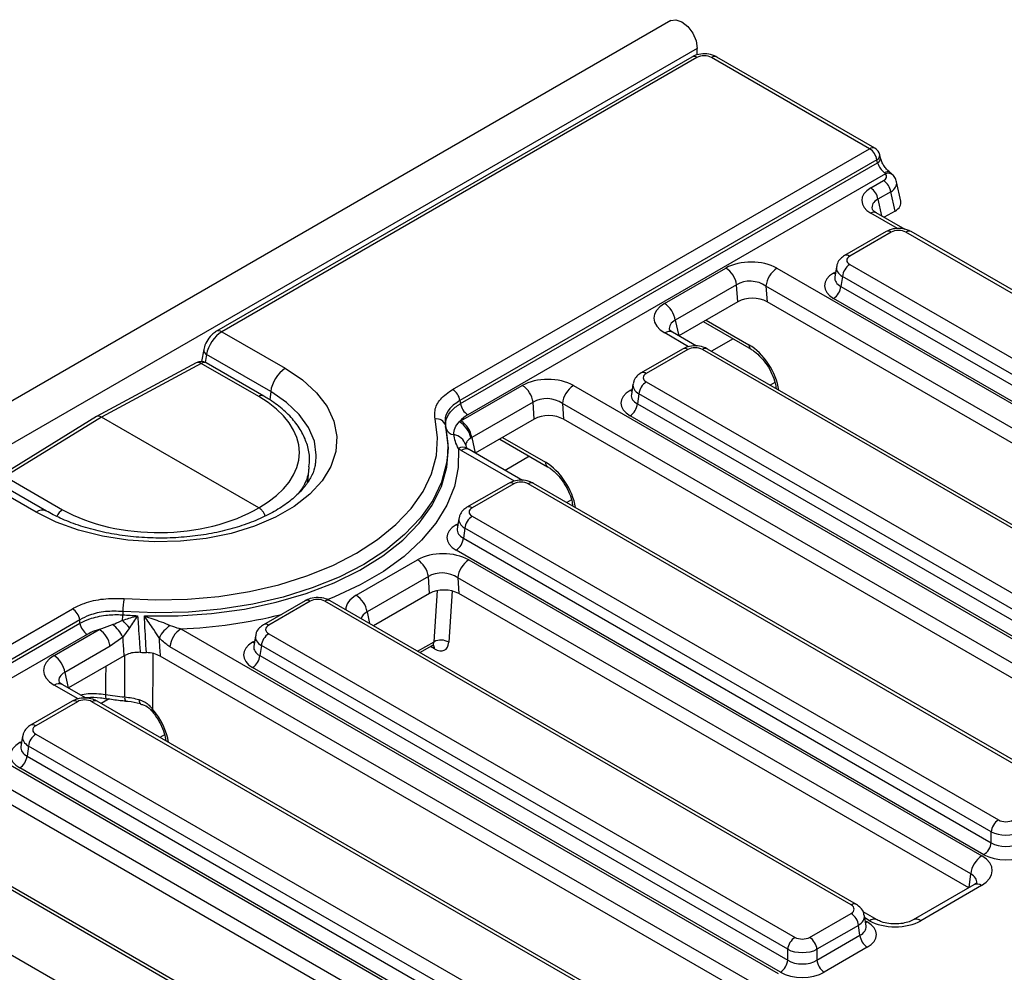
# Model space of a CAD drawing. Units: millimetres. Extents: x -201 to 664, y -32 to 370.
# Drawn here: x 366 to 385, y 178 to 196 of the extents above; entities that cross this region are included whole.
import ezdxf

# ---------------------------------------------------------------- set-up
doc = ezdxf.new("R2010")
doc.units = ezdxf.units.MM

msp = doc.modelspace()

# ---------------------------------------------------------------- linework, layer by layer
at = {"color": 7, "linetype": 'Continuous', "lineweight": 25}
for p, q in [((378.547709, 195.844098), (237.267774, 114.284928)), ((379.054677, 195.308912), (237.774742, 113.749741)), ((379.054677, 195.185897), (379.054677, 195.308912)), ((378.949503, 195.143816), (369.801363, 189.862707)), ((379.049495, 195.133914), (369.901355, 189.852805)), ((382.374767, 193.376936), (379.331261, 195.133914)), ((382.474758, 193.386837), (379.431253, 195.143816)), ((374.346207, 188.742147), (382.374767, 193.376936)), ((382.583104, 193.19713), (382.570147, 193.256366)), ((382.514039, 193.161585), (374.48548, 188.526797)), ((374.498419, 188.467551), (382.526997, 193.10235)), ((382.526997, 193.10235), (382.514039, 193.161585)), ((382.679181, 192.894453), (374.637692, 188.2522)), ((382.760086, 192.926434), (382.758506, 192.927588)), ((382.834423, 192.857137), (382.831019, 192.86132)), ((382.395438, 192.620526), (382.642287, 192.763029)), ((382.974935, 192.366213), (382.893806, 192.737096)), ((382.78156, 192.547678), (382.534711, 192.405175)), ((382.862657, 192.176939), (382.78156, 192.547678)), ((382.50028, 192.143353), (382.498091, 192.144562)), ((383.056693, 191.822143), (382.50028, 192.143353)), ((382.862657, 192.176939), (382.652379, 192.055548)), ((382.690098, 191.780237), (381.891065, 191.318965)), ((382.79009, 191.770335), (381.991057, 191.309063)), ((393.770384, 185.594207), (383.071856, 191.770335)), ((393.870376, 185.604108), (383.171848, 191.780237)), ((381.735584, 191.104374), (381.704784, 190.901111)), ((381.991057, 191.146403), (392.689585, 184.970275)), ((378.423845, 190.396279), (379.605213, 191.078268)), ((380.589563, 191.075001), (392.366831, 184.276129)), ((381.850173, 190.915998), (381.821114, 190.724223)), ((392.548701, 184.739869), (381.850173, 190.915998)), ((379.814122, 190.755242), (378.632754, 190.073253)), ((379.83624, 190.429825), (379.814122, 190.755242)), ((392.155506, 183.930521), (380.378238, 190.729394)), ((380.378238, 190.729394), (380.398726, 190.427959)), ((381.821114, 190.724223), (392.548701, 184.531319)), ((379.83624, 190.429825), (378.699499, 189.773599)), ((392.116532, 183.663413), (380.398726, 190.427959)), ((392.407818, 184.300914), (381.680231, 190.493818)), ((379.170977, 190.045777), (380.092462, 189.513815)), ((369.901355, 189.852805), (371.124116, 189.146921)), ((378.579491, 189.842878), (378.575833, 189.84489)), ((379.040716, 189.576619), (378.579491, 189.842878)), ((369.55325, 189.506559), (369.512268, 189.277527)), ((370.843382, 188.698044), (369.609756, 189.410201)), ((378.772726, 189.518787), (377.973693, 189.057515)), ((378.872718, 189.508885), (378.073685, 189.047613)), ((389.853012, 183.332756), (379.154484, 189.508885)), ((389.953004, 183.342658), (379.254476, 189.518787)), ((369.408877, 189.25374), (367.489895, 188.218887)), ((369.506275, 189.242414), (367.588186, 188.208041)), ((370.613129, 188.603441), (369.506275, 189.242414)), ((370.710653, 188.611943), (369.603799, 189.250915)), ((374.506474, 188.134828), (375.687841, 188.816817)), ((376.672191, 188.813551), (388.449459, 182.014679)), ((377.818212, 188.842924), (377.787412, 188.63966)), ((378.073685, 188.884953), (388.772213, 182.708824)), ((377.932802, 188.654548), (377.903743, 188.462773)), ((388.63133, 182.478419), (377.932802, 188.654548)), ((374.48548, 188.526797), (374.498419, 188.467551)), ((375.896751, 188.493792), (374.715383, 187.811802)), ((375.918869, 188.168375), (375.896751, 188.493792)), ((388.238135, 181.669071), (376.460866, 188.467943)), ((376.460866, 188.467943), (376.481354, 188.166508)), ((377.903743, 188.462773), (388.63133, 182.269869)), ((367.486551, 188.216956), (365.627994, 187.071084)), ((367.588186, 188.208041), (365.730488, 187.062698)), ((370.613542, 186.46154), (367.588186, 188.208041)), ((375.918869, 188.168375), (374.782128, 187.512148)), ((388.19916, 181.401963), (376.481354, 188.166508)), ((388.490447, 182.039464), (377.76286, 188.232368)), ((374.22336, 187.969178), (374.211208, 188.025013)), ((374.22336, 187.969178), (374.218518, 187.990828)), ((375.253605, 187.784326), (376.17509, 187.252364)), ((375.68903, 186.988605), (374.66212, 187.581428)), ((366.526263, 186.396991), (365.299879, 187.104968)), ((371.555904, 186.959151), (371.586688, 187.245912)), ((366.326279, 186.377188), (365.103518, 187.083073)), ((365.730488, 187.062698), (366.837341, 186.423725)), ((375.42104, 186.930773), (374.622007, 186.469501)), ((375.521032, 186.920871), (374.721999, 186.459599)), ((385.935641, 181.071306), (375.802798, 186.920871)), ((386.035633, 181.081207), (375.90279, 186.930773)), ((374.466526, 186.25491), (374.435726, 186.051646)), ((374.721999, 186.296939), (384.854841, 180.447374)), ((374.581116, 186.066534), (374.552057, 185.874759)), ((384.713958, 180.216969), (374.581116, 186.066534)), ((374.552057, 185.874759), (384.713958, 180.008418)), ((384.573075, 179.778013), (374.411174, 185.644354)), ((372.489443, 184.776334), (373.670811, 185.458323)), ((374.655161, 185.455057), (384.532088, 179.753228)), ((373.879721, 185.135297), (372.698353, 184.453308)), ((373.901839, 184.809881), (373.879721, 185.135297)), ((384.320763, 179.407621), (374.443836, 185.109449)), ((374.443836, 185.109449), (374.464324, 184.808014)), ((371.503668, 184.669322), (370.704635, 184.20805)), ((371.60366, 184.659421), (370.804627, 184.198149)), ((382.018269, 178.809855), (371.885427, 184.659421)), ((382.118261, 178.819757), (371.985419, 184.669322)), ((373.901839, 184.809881), (372.821888, 184.186439)), ((384.281789, 179.140512), (374.464324, 184.808014)), ((327.67716, 161.800679), (367.027443, 184.517114)), ((367.993419, 184.463278), (367.996895, 184.399162)), ((367.166716, 184.301764), (327.816433, 161.585329)), ((367.171098, 184.237578), (367.166716, 184.301764)), ((327.829371, 161.526083), (367.171098, 184.237578)), ((366.67173, 183.611927), (367.54385, 184.115391)), ((367.54385, 184.115391), (367.797483, 184.209032)), ((369.115019, 184.130411), (380.614716, 177.491778)), ((367.310371, 184.022228), (327.968644, 161.310732)), ((367.99734, 183.968577), (367.752759, 183.792365)), ((370.549155, 183.993459), (370.518355, 183.790196)), ((370.804627, 184.035489), (380.93747, 178.185923)), ((367.752759, 183.792365), (366.88064, 183.288901)), ((380.403391, 177.14617), (368.903695, 183.784804)), ((370.663744, 183.805083), (370.634685, 183.613309)), ((380.796587, 177.955518), (370.663744, 183.805083)), ((373.71543, 183.670608), (373.954078, 183.808377)), ((368.023634, 183.610553), (366.947385, 182.989247)), ((380.364417, 176.879062), (368.714462, 183.604438)), ((370.634685, 183.613309), (380.796587, 177.746968)), ((380.655703, 177.516563), (370.493802, 183.382904)), ((367.288601, 182.792267), (366.827376, 183.058527)), ((367.680331, 182.786947), (367.681674, 182.786629)), ((368.045983, 182.740269), (368.046568, 182.740163)), ((367.020611, 182.734435), (366.221578, 182.273163)), ((367.120603, 182.724534), (366.32157, 182.263262)), ((378.100898, 176.548405), (367.40237, 182.724534)), ((378.200889, 176.558306), (367.502362, 182.734435)), ((364.920076, 182.0292), (376.697345, 175.230327)), ((366.066098, 182.058572), (366.035298, 181.855309)), ((366.32157, 182.100601), (377.020098, 175.924473)), ((366.180687, 181.870196), (366.151628, 181.678422)), ((376.879215, 175.694068), (366.180687, 181.870196)), ((376.48602, 174.88472), (364.708751, 181.683592)), ((366.151628, 181.678422), (376.879215, 175.485518)), ((376.738332, 175.255112), (366.010745, 181.448017)), ((376.447045, 174.617611), (364.729239, 181.382157)), ((374.283518, 174.296856), (363.58499, 180.472985)), ((374.183526, 174.286954), (363.484998, 180.463083)), ((384.713958, 180.008418), (384.713958, 180.216969)), ((362.404199, 179.839151), (373.102727, 173.663022)), ((384.380894, 179.197725), (383.210033, 178.521801)), ((384.530882, 179.182872), (383.360021, 178.506949)), ((381.219236, 178.185923), (382.018269, 178.647195)), ((382.522016, 178.521105), (382.250002, 178.678135)), ((382.304542, 178.401902), (382.273742, 178.605166)), ((382.159152, 178.41679), (381.360119, 177.955518)), ((382.188211, 178.225015), (382.159152, 178.41679)), ((381.360119, 177.746968), (382.188211, 178.225015)), ((380.796587, 177.746968), (380.796587, 177.955518)), ((381.360119, 177.955518), (381.360119, 177.746968)), ((382.329095, 177.99461), (381.501003, 177.516563))]:
    msp.add_line(p, q, dxfattribs=at)
at = {"color": 8, "linetype": 'Continuous', "lineweight": 25}
for p, q in [((382.534711, 192.405175), (382.605236, 192.082763)), ((382.913585, 191.837131), (382.400288, 192.133452)), ((381.680231, 190.981799), (381.720536, 191.005067)), ((378.632754, 190.073253), (378.698129, 189.77439)), ((379.224721, 190.076803), (380.051118, 189.599734)), ((378.88972, 189.562348), (378.429503, 189.828026)), ((379.744831, 189.714498), (379.330144, 189.475105)), ((369.609756, 189.410201), (369.583114, 189.26131)), ((380.551872, 188.874034), (380.461607, 188.821925)), ((370.843382, 188.698044), (370.827306, 188.537571)), ((377.76286, 188.720349), (377.803165, 188.743616)), ((374.597067, 187.66952), (374.606235, 187.629435)), ((374.715383, 187.811802), (374.780757, 187.51294)), ((375.30735, 187.815353), (376.133747, 187.338284)), ((375.538034, 186.974334), (374.512132, 187.566575)), ((375.827459, 187.453048), (375.355982, 187.18087)), ((376.6345, 186.612584), (376.544235, 186.560475)), ((374.411174, 186.132335), (374.451478, 186.155603)), ((373.988781, 183.879886), (374.053117, 184.86434)), ((374.335417, 184.858238), (374.270762, 183.868913)), ((372.698353, 184.453308), (372.747311, 184.229491)), ((370.493802, 183.870885), (370.534107, 183.894152)), ((373.670845, 183.696346), (373.988781, 183.879886)), ((373.998314, 183.74393), (373.920378, 183.788922)), ((368.03248, 182.817006), (368.034464, 183.615772)), ((366.88064, 183.288901), (366.946014, 182.990039)), ((367.137606, 182.777997), (366.677389, 183.043674)), ((367.732251, 182.779783), (367.578029, 182.690753)), ((368.798497, 182.088955), (368.709492, 182.037574)), ((366.010745, 181.935997), (366.05105, 181.959265)), ((384.289491, 179.144959), (384.320763, 179.407621)), ((382.372029, 178.506252), (382.280745, 178.558949)), ((382.28879, 178.505859), (382.329095, 178.482591))]:
    msp.add_line(p, q, dxfattribs=at)
at = {"color": 7, "linetype": 'Continuous', "lineweight": 25, "flags": 128}
for points in [[(378.547709, 195.844098), (378.644041, 195.862809), (378.757692, 195.823305), (378.871343, 195.73159), (378.967692, 195.601627), (379.03207, 195.453202), (379.054677, 195.308912)], [(371.124116, 189.146921), (371.454863, 188.925049), (371.724633, 188.677198), (371.9274, 188.408905), (372.058636, 188.126162), (372.115408, 187.835285), (372.096449, 187.542772), (372.002181, 187.255158), (371.834711, 186.978867), (371.59778, 186.720071), (371.29668, 186.484552), (370.938137, 186.277569), (370.530161, 186.103748), (370.081865, 185.96697), (369.603263, 185.870292), (369.105046, 185.815872), (368.598345, 185.804927), (368.094477, 185.837701), (367.604698, 185.913462), (367.13995, 186.030517), (366.710613, 186.186252), (366.326279, 186.377188)], [(368.019487, 184.710931), (368.629374, 184.684349), (369.240522, 184.698261), (369.844891, 184.752484), (370.434527, 184.846303), (371.001673, 184.978486), (371.538868, 185.147291), (372.039043, 185.3505), (372.495618, 185.585437), (372.902585, 185.849012), (373.254591, 186.137757), (373.547002, 186.447873), (373.775974, 186.77528), (373.938491, 187.115669), (374.032418, 187.464564), (374.056517, 187.817372), (374.010471, 188.169453)], [(374.2057, 188.049551), (374.253446, 187.684465), (374.248795, 187.484198)]]:
    msp.add_lwpolyline(points, dxfattribs=at)
at = {"color": 8, "linetype": 'Continuous', "lineweight": 25, "flags": 128}
for points in [[(381.71474, 190.966814), (381.706307, 190.969546), (381.680231, 190.981799)], [(371.70906, 187.322538), (371.720762, 187.475243), (371.683882, 187.745765), (371.574149, 188.009627), (371.394265, 188.26033), (371.14866, 188.491701), (370.843382, 188.698044)], [(377.797368, 188.705364), (377.788935, 188.708096), (377.76286, 188.720349)], [(368.41046, 184.376576), (369.060067, 184.377259), (369.705073, 184.421823), (370.336612, 184.509656), (370.946007, 184.639551), (371.524882, 184.809724), (372.065283, 185.017835), (372.559782, 185.261024), (373.001584, 185.53595), (373.384619, 185.838834), (373.703621, 186.165514), (373.954207, 186.511501), (374.132933, 186.872039), (374.237343, 187.242174), (374.266003, 187.61682), (374.22336, 187.969178)], [(374.248795, 187.484198), (374.228457, 187.318625), (374.131061, 186.956843), (373.96254, 186.60388), (373.725112, 186.264379), (373.421899, 185.942808), (373.056891, 185.643397), (372.634891, 185.370086), (372.161451, 185.126471), (371.6428, 184.915757), (371.085762, 184.740715), (370.497666, 184.603651), (369.88625, 184.506366), (369.259558, 184.45014), (368.625835, 184.435714), (367.993419, 184.463278)], [(374.456213, 187.602887), (374.453089, 187.235519), (374.37952, 186.870609), (374.236412, 186.512647), (374.025524, 186.166033), (373.749449, 185.835032), (373.411583, 185.523712), (373.016081, 185.235905), (372.567808, 184.975148), (372.072276, 184.74465), (371.928906, 184.687105)], [(374.445682, 186.11735), (374.437249, 186.120082), (374.411174, 186.132335)], [(370.528311, 183.8559), (370.519877, 183.858632), (370.493802, 183.870885)], [(368.575643, 183.655009), (368.574398, 183.438676), (368.569436, 182.583983)], [(367.660432, 182.86438), (367.661882, 182.836864), (367.66515, 182.814642), (367.670119, 182.798511), (367.67661, 182.789052), (367.680331, 182.786947)], [(368.307167, 182.766194), (368.309553, 182.738207), (368.315068, 182.715248), (368.323513, 182.698147), (368.334581, 182.687524), (368.340434, 182.684931)], [(368.569436, 182.583983), (368.56005, 182.565988), (368.556232, 182.551883), (368.558124, 182.542189), (368.559053, 182.540961)], [(366.045254, 181.921012), (366.03682, 181.923744), (366.010745, 181.935997)], [(382.294586, 178.467606), (382.303019, 178.470338), (382.329095, 178.482591)]]:
    msp.add_lwpolyline(points, dxfattribs=at)
at = {"color": 8, "linetype": 'Continuous', "lineweight": 25}
for centre, radius, start, end in [((378.991035, 195.053398), 0.0995, 54.0181846, 114.671357), ((379.38972, 195.053398), 0.0995, 65.328643, 125.9818154), ((382.433226, 193.29642), 0.0995, 65.328643, 125.9818154), ((382.468561, 193.252504), 0.101659, 296.5746007, 2.1767403), ((382.48184, 193.192941), 0.101222, 296.4948132, 2.7758356), ((382.721485, 192.843636), 0.091752, 66.2036258, 129.5907262), ((382.729503, 192.760586), 0.143013, 44.7784724, 110.6014738), ((382.459074, 192.051998), 0.100452, 67.1439821, 125.8184475), ((382.73163, 191.689819), 0.0995, 54.0181846, 114.671357), ((383.130315, 191.689819), 0.0995, 65.328643, 125.9818154), ((381.932597, 191.228546), 0.099502, 54.018505, 114.6677489), ((369.842894, 189.772284), 0.099506, 54.0192479, 114.6593845), ((378.517739, 189.705683), 0.150842, 67.3483881, 125.7997865), ((380.14868, 189.593708), 0.097748, 176.4652851, 234.485447), ((369.657601, 189.50301), 0.104415, 178.0673695, 242.7278814), ((378.814259, 189.428369), 0.0995, 54.0181846, 114.671357), ((379.212944, 189.428369), 0.0995, 65.328643, 125.9818154), ((369.447775, 189.163799), 0.097993, 53.345781, 113.387963), ((369.562424, 189.161931), 0.098133, 65.0628088, 124.9015468), ((378.015225, 188.967095), 0.099502, 54.018505, 114.6677489), ((370.66927, 188.52298), 0.098111, 65.0193815, 124.9053573), ((374.377203, 188.037051), 0.165652, 198.2347589, 267.2224073), ((374.5424, 187.449521), 0.175924, 59.0716074, 119.3349599), ((374.599821, 187.445801), 0.14925, 65.328643, 125.9818154), ((376.231308, 187.332257), 0.097748, 176.4652851, 234.485447), ((375.462573, 186.840355), 0.0995, 54.0181846, 114.671357), ((375.860955, 186.843405), 0.096867, 64.4131749, 126.8972835), ((366.442693, 186.221291), 0.194566, 64.576557, 126.749964), ((367.005293, 186.167824), 0.306093, 123.2774728, 155.6919308), ((374.663539, 186.379082), 0.099502, 54.018505, 114.6677489), ((371.545201, 184.578905), 0.0995, 54.0181846, 114.671357), ((371.943886, 184.578905), 0.0995, 65.328643, 125.9818154), ((368.783372, 193.364062), 9.239604, 272.0570261, 284.1880532), ((370.746167, 184.117631), 0.099502, 54.018505, 114.6677489), ((373.887097, 183.746345), 0.111243, 358.7564684, 39.2782605), ((366.764624, 182.927476), 0.1453, 64.4131749, 126.8972835), ((367.062144, 182.644018), 0.0995, 54.0181846, 114.671357), ((367.460829, 182.644018), 0.0995, 65.328643, 125.9818154), ((368.135014, 182.795492), 0.104766, 168.1499941, 211.8101954), ((366.26311, 182.182744), 0.099502, 54.018505, 114.6677489), ((384.443257, 179.062746), 0.148689, 53.891642, 114.7978996), ((382.076728, 178.72934), 0.099499, 65.3271673, 125.9819465), ((382.459961, 178.384781), 0.149958, 66.2387998, 125.9004424), ((383.272078, 178.385897), 0.149624, 54.0018381, 113.5835656)]:
    msp.add_arc(centre, radius, start, end, dxfattribs=at)
at = {"color": 7, "linetype": 'Continuous', "lineweight": 25}
for centre, radius, start, end in [((382.204831, 193.114323), 0.3128, 8.6903951, 57.0932334), ((382.374767, 193.213627), 0.2, 12.3387502, 60.0026883), ((382.225502, 192.357912), 0.3128, 8.6903951, 57.0932334), ((382.472351, 192.500416), 0.3128, 8.6903951, 57.0932334), ((382.159401, 190.885193), 0.310758, 122.8008629, 174.3110006), ((379.350309, 190.684348), 0.4692, 8.6903951, 57.0932334), ((380.842078, 190.683186), 0.466137, 122.8008629, 174.3110006), ((381.511887, 190.755029), 0.310758, 302.8008629, 354.3110006), ((378.168941, 190.002359), 0.4692, 8.6903951, 57.0932334), ((369.503807, 189.077706), 0.2, 60.0026883, 118.3367552), ((371.462348, 188.623159), 0.62348, 122.8533401, 173.1016217), ((375.432937, 188.422898), 0.4692, 8.6903951, 57.0932334), ((376.924707, 188.421736), 0.466137, 122.8008629, 174.3110006), ((378.242029, 188.623743), 0.310758, 122.8008629, 174.3110006), ((374.176271, 188.479534), 0.3128, 8.6903951, 57.0932334), ((374.807628, 188.514813), 0.3128, 188.6903951, 237.0932334), ((377.594516, 188.493578), 0.310758, 302.8008629, 354.3110006), ((374.038742, 187.996594), 0.175155, 17.5985364, 99.2884588), ((374.257471, 187.725528), 0.445931, 9.8562609, 60.8766389), ((374.25157, 187.740909), 0.4692, 8.6903951, 57.0932334), ((374.325249, 187.592514), 0.282515, 15.8173285, 81.0551368), ((374.890343, 186.035729), 0.310758, 122.8008629, 174.3110006), ((374.24283, 185.905564), 0.310758, 302.8008629, 354.3110006), ((373.415907, 185.064403), 0.4692, 8.6903951, 57.0932334), ((374.907677, 185.063242), 0.466137, 122.8008629, 174.3110006), ((369.436633, 184.436565), 1.443461, 169.0428331, 178.9396222), ((372.234539, 184.382414), 0.4692, 8.6903951, 57.0932334), ((366.857507, 184.254501), 0.3128, 8.6903951, 57.0932334), ((366.252389, 184.446783), 1.745156, 354.9307213, 358.4363398), ((310.331417, 130.656986), 78.748791, 42.78511785, 42.92945519), ((368.720885, 193.862152), 9.490645, 265.624968, 267.3497295), ((367.480307, 184.284841), 0.3128, 188.6903951, 237.0932334), ((367.288946, 183.721472), 0.4692, 8.6903951, 57.0932334), ((367.433326, 183.703074), 0.623381, 25.2081584, 54.2560427), ((369.322359, 183.606348), 0.719193, 125.0779346, 151.0101618), ((369.367535, 183.738596), 0.466137, 122.8008629, 174.3110006), ((370.972971, 183.774278), 0.310758, 122.8008629, 174.3110006), ((374.120544, 183.637283), 0.276076, 57.0354252, 118.5074318), ((366.416826, 183.218008), 0.4692, 8.6903951, 57.0932334), ((368.724422, 193.466862), 9.798212, 267.6908092, 268.3943973), ((370.325458, 183.644114), 0.310758, 302.8008629, 354.3110006), ((368.698257, 189.530264), 6.746191, 261.1505546, 264.3363007), ((366.489914, 181.839391), 0.310758, 122.8008629, 174.3110006), ((365.842401, 181.709227), 0.310758, 302.8008629, 354.3110006), ((385.023185, 180.186163), 0.310758, 122.8008629, 174.3110006), ((384.404731, 180.039223), 0.310758, 302.8008629, 354.3110006), ((384.784604, 179.361413), 0.466137, 122.8008629, 174.3110006), ((381.849925, 178.385985), 0.310758, 5.6889994, 57.1991371), ((382.497439, 178.25582), 0.310758, 185.6889994, 237.1991371), ((381.105814, 177.924713), 0.310758, 122.8008629, 174.3110006), ((381.050892, 177.924713), 0.310758, 5.6889994, 57.1991371), ((380.487359, 177.777773), 0.310758, 302.8008629, 354.3110006), ((381.669347, 177.777773), 0.310758, 185.6889994, 237.1991371)]:
    msp.add_arc(centre, radius, start, end, dxfattribs=at)
for centre, major_axis, ratio, start_param, end_param in [((379.190378, 195.051339), (0.2, 0), 0.581689643, 0.789196262, 2.352396392), ((382.661973, 193.047827), (-0.122313, 0.159893), 0.470185046, 0.898875936, 2.129152717), ((382.496536, 192.844689), (0.203447, -0.001965), 0.568542995, 5.516508502, 6.744859133), ((382.832692, 192.375546), (0.610341, -0.005896), 0.568542995, 2.374915848, 3.930577161), ((382.571154, 192.340259), (0.406894, -0.003931), 0.568542995, 5.516508502, 6.412590607), ((382.930973, 191.68776), (0.2, 0), 0.581689643, 0.789196262, 2.352396392), ((382.134097, 191.227733), (0.201525, 0), 0.572919093, 2.359992588, 3.923192719), ((380.100304, 190.783776), (0.701367, -0.007198), 0.586011913, 0.804815504, 2.360476817), ((382.109351, 190.737809), (0.604575, 0), 0.572919093, 2.359992588, 3.923192719), ((380.100304, 190.538814), (0.40073, -0.044983), 0.705416064, 0.886385519, 2.442046832), ((380.119149, 190.261544), (0.400781, -0.004113), 0.586011913, 0.804815504, 2.360476817), ((378.933975, 190.110469), (0.712065, -0.006879), 0.568542995, 2.374915848, 3.930577161), ((369.888982, 189.533332), (0.212523, 0.339088), 0.551622474, 0.805348374, 2.253971653), ((379.013601, 189.42631), (0.2, 0), 0.581689643, 0.789196262, 2.352396392), ((378.216725, 188.966283), (0.201525, 0), 0.572919093, 2.359992588, 3.923192719), ((376.182932, 188.522325), (0.701367, -0.007198), 0.586011913, 0.804815504, 2.360476817), ((378.191979, 188.476358), (0.604575, 0), 0.572919093, 2.359992588, 3.923192719), ((368.72482, 187.551405), (2.670376, -0.039673), 0.567124571, 5.506431975, 7.077008247), ((376.182932, 188.277363), (0.40073, -0.044983), 0.705416064, 0.886385519, 2.442046832), ((376.201778, 188.000094), (0.400781, -0.004113), 0.586011913, 0.804815504, 2.360476817), ((367.588225, 188.044685), (-0.100016, 0.17326), 0.577220413, 5.498032324, 6.299905351), ((375.016604, 187.849018), (0.712065, -0.006879), 0.568542995, 2.374915848, 2.441603245), ((375.016604, 187.604056), (0.41475, -0.077825), 0.577350196, 2.485467198, 2.552154595), ((375.016604, 187.849018), (0.712065, -0.006879), 0.568542995, 3.811977783, 3.930577161), ((375.661915, 186.838296), (0.2, 0), 0.581689643, 0.789196262, 2.352396392), ((368.725651, 187.551885), (2.670362, 0.041087), 0.587274871, 3.917954449, 5.488530721), ((374.865039, 186.378269), (0.201525, 0), 0.572919093, 2.359992588, 3.923192719), ((374.840293, 185.888345), (0.604575, 0), 0.572919093, 2.359992588, 3.923192719), ((374.165902, 185.163831), (0.701367, -0.007198), 0.586011913, 0.804815504, 2.360476817), ((374.165902, 184.918869), (0.40073, -0.044983), 0.705416064, 0.886385519, 2.442046832), ((374.184748, 184.641599), (0.400781, -0.004113), 0.586011913, 0.804815504, 2.360476817), ((371.744543, 184.576846), (0.2, 0), 0.581689643, 0.789196262, 2.352396392), ((370.947667, 184.116819), (0.201525, 0), 0.572919093, 2.359992588, 3.923192719), ((370.922922, 183.626894), (0.604575, 0), 0.572919093, 2.359992588, 3.923192719), ((373.988437, 184.064845), (-0.210083, 0.340528), 0.556893957, 2.339996698, 3.806073269), ((367.181861, 183.326117), (0.712065, -0.006879), 0.568542995, 2.374915848, 3.930577161), ((367.261487, 182.641958), (0.2, 0), 0.581689643, 0.789196262, 2.352396392), ((366.46461, 182.181931), (0.201525, 0), 0.572919093, 2.359992588, 3.923192719), ((366.439865, 181.692007), (0.604575, 0), 0.572919093, 2.359992588, 3.923192719), ((384.995725, 180.529949), (0.2, 0), 0.581689643, 3.930788915, 5.493989046), ((384.995725, 180.366641), (0.4, 0), 0.527172295, 3.930788915, 5.493989046), ((384.995725, 180.189047), (0.4, 0), 0.636206991, 3.930788915, 5.493989046), ((384.032961, 179.467699), (0.703416, 0.001473), 0.574657069, 5.497649186, 7.063884118), ((384.995725, 180.025739), (0.6, 0), 0.581689643, 3.930788915, 5.493989046), ((381.875229, 178.728525), (0.201525, 0), 0.572919093, 5.501585242, 7.064785372), ((381.899975, 178.238601), (0.604575, 0), 0.572919093, 5.501585242, 7.064785372), ((382.866633, 178.794392), (0.700215, 0.001494), 0.579923486, 3.926808331, 5.493043263), ((381.078353, 178.268498), (0.2, 0), 0.581689643, 3.930788915, 5.493989046), ((381.078353, 178.10519), (0.4, 0), 0.527172295, 3.930788915, 5.493989046), ((381.078353, 177.927597), (0.4, 0), 0.636206991, 3.930788915, 5.493989046), ((381.078353, 177.764289), (0.6, 0), 0.581689643, 3.930788915, 5.493989046)]:
    msp.add_ellipse(centre, major_axis=major_axis, ratio=ratio, start_param=start_param, end_param=end_param, dxfattribs=at)
at = {"color": 8, "linetype": 'Continuous', "lineweight": 25}
for centre, major_axis, ratio, start_param, end_param in [((382.496536, 192.681381), (0.39938, 0.042736), 0.547673894, 5.446828407, 6.344355752), ((382.832692, 192.212238), (0.412614, -0.053034), 0.577364899, 2.448960885, 3.357206674), ((382.134097, 191.064425), (0.39964, -0.029991), 0.575107471, 3.089733541, 3.96632492), ((382.109351, 190.901117), (0.405743, 0.029559), 0.566593948, 3.013743069, 3.881938514), ((378.933975, 189.865507), (0.41475, -0.077825), 0.577350196, 2.485467198, 3.381872964), ((380.070872, 188.957905), (-0.420167, 0.681056), 0.556893957, 4.053379218, 5.481589351), ((378.216725, 188.802975), (0.39964, -0.029991), 0.575107471, 3.089733541, 3.96632492), ((378.191979, 188.639667), (0.405743, 0.029559), 0.566593948, 3.013743069, 3.881938514), ((376.153501, 186.696455), (-0.420167, 0.681056), 0.556893957, 4.053379218, 5.481589351), ((374.865039, 186.214961), (0.39964, -0.029991), 0.575107471, 3.089733541, 3.96632492), ((374.840293, 186.051653), (0.405743, 0.029559), 0.566593948, 3.013743069, 3.881938514), ((372.999574, 184.490524), (0.712065, -0.006879), 0.568542995, 2.374915848, 3.147687013), ((372.999574, 184.245562), (0.41475, -0.077825), 0.577350196, 2.485467198, 3.141946962), ((370.947667, 183.953511), (0.39964, -0.029991), 0.575107471, 3.089733541, 3.96632492), ((373.847101, 183.977554), (-0.109748, 0.167471), 0.535839468, 3.11126326, 3.792022932), ((370.922922, 183.790202), (0.405743, 0.029559), 0.566593948, 3.013743069, 3.881938514), ((367.181861, 183.081155), (0.41475, -0.077825), 0.577350196, 2.485467198, 3.381872964), ((368.318758, 182.173554), (-0.420167, 0.681056), 0.556893957, 4.053379218, 4.987885513), ((366.46461, 182.018623), (0.39964, -0.029991), 0.575107471, 3.089733541, 3.96632492), ((366.439865, 181.855315), (0.405743, 0.029559), 0.566593948, 3.013743069, 3.881938514), ((384.032961, 179.222737), (0.404249, 0.038664), 0.582007973, 6.152667011, 7.007678903), ((381.875229, 178.565217), (0.39964, 0.029991), 0.575107471, 5.45845304, 6.33433762), ((381.899975, 178.401909), (0.405743, -0.029559), 0.566593948, 5.542839447, 6.411034891)]:
    msp.add_ellipse(centre, major_axis=major_axis, ratio=ratio, start_param=start_param, end_param=end_param, dxfattribs=at)
at = {"color": 7, "linetype": 'Continuous', "lineweight": 25}
for points, knots in [([(379.431253, 195.143816), (379.403686, 195.157305), (379.333602, 195.191601), (379.199549, 195.210605), (379.058585, 195.195818), (378.981731, 195.15918), (378.949503, 195.143816)], [0, 0, 0, 0, 0.1883384479, 0.4788167253, 0.781440974, 1, 1, 1, 1]), ([(382.759775, 192.926669), (382.747308, 192.936817), (382.718165, 192.960537), (382.669291, 193.016294), (382.623211, 193.08748), (382.594454, 193.15257), (382.586102, 193.185359), (382.583104, 193.19713)], [0, 0, 0, 0, 0.164373265, 0.384221803, 0.622059687, 0.864316195, 1, 1, 1, 1]), ([(382.679181, 192.894453), (382.677588, 192.898032), (382.674559, 192.904832), (382.666724, 192.911285), (382.663012, 192.914341)], [0, 0, 0, 0, 0.526237938, 1, 1, 1, 1]), ([(382.846171, 192.842262), (382.833145, 192.858526), (382.80805, 192.88986), (382.773467, 192.913849), (382.756835, 192.925385)], [0, 0, 0, 0, 0.519071029, 1, 1, 1, 1]), ([(382.888529, 192.736414), (382.886323, 192.752467), (382.879875, 192.799389), (382.850367, 192.83679), (382.830954, 192.861395)], [0, 0, 0, 0, 0.342121344, 1, 1, 1, 1]), ([(382.50028, 192.143353), (382.485925, 192.152479), (382.447383, 192.176982), (382.423698, 192.20996), (382.423789, 192.212132), (382.423827, 192.213031)], [0, 0, 0, 0, 0.258080229, 0.692936364, 1, 1, 1, 1]), ([(383.171848, 191.780237), (383.144281, 191.793727), (383.074197, 191.828022), (382.940144, 191.847027), (382.79918, 191.83224), (382.722326, 191.795601), (382.690098, 191.780237)], [0, 0, 0, 0, 0.188338448, 0.478816725, 0.781440974, 1, 1, 1, 1]), ([(381.891065, 191.318965), (381.863697, 191.300029), (381.806583, 191.260509), (381.751965, 191.184165), (381.743818, 191.127657), (381.740889, 191.107339)], [0, 0, 0, 0, 0.370748003, 0.773740081, 1, 1, 1, 1]), ([(369.801363, 189.862707), (369.776976, 189.846517), (369.712647, 189.803811), (369.625943, 189.699901), (369.57154, 189.589932), (369.557166, 189.524409), (369.55325, 189.506559)], [0, 0, 0, 0, 0.202760761, 0.534830015, 0.873272671, 1, 1, 1, 1]), ([(378.579491, 189.842878), (378.566522, 189.850959), (378.532009, 189.872464), (378.516644, 189.895876), (378.518502, 189.890724), (378.518907, 189.889601)], [0, 0, 0, 0, 0.3200956238, 0.8518280315, 1, 1, 1, 1]), ([(379.254476, 189.518787), (379.226909, 189.532276), (379.156826, 189.566572), (379.022773, 189.585576), (378.881808, 189.570789), (378.804955, 189.534151), (378.772726, 189.518787)], [0, 0, 0, 0, 0.188338448, 0.478816725, 0.781440974, 1, 1, 1, 1]), ([(380.092462, 189.513815), (380.113519, 189.500639), (380.175268, 189.462001), (380.284737, 189.362541), (380.404058, 189.210927), (380.499684, 189.037695), (380.556767, 188.878247), (380.56979, 188.790779), (380.575077, 188.755266)], [0, 0, 0, 0, 0.097429977, 0.285703137, 0.478117794, 0.673007687, 0.867237615, 1, 1, 1, 1]), ([(377.973693, 189.057515), (377.946326, 189.038578), (377.889211, 188.999058), (377.834593, 188.922714), (377.826447, 188.866207), (377.823518, 188.845889)], [0, 0, 0, 0, 0.370748003, 0.773740081, 1, 1, 1, 1]), ([(374.010471, 188.169453), (374.004795, 188.224679), (373.991266, 188.356318), (374.092986, 188.563619), (374.261806, 188.682642), (374.346207, 188.742147)], [0, 0, 0, 0, 0.265463513, 0.632766794, 1, 1, 1, 1]), ([(371.579033, 187.246717), (371.585465, 187.300343), (371.602201, 187.439894), (371.557171, 187.666036), (371.454803, 187.914648), (371.291725, 188.150006), (371.072792, 188.368574), (370.86788, 188.518809), (370.73876, 188.595293), (370.710653, 188.611943)], [0, 0, 0, 0, 0.103370786, 0.269003346, 0.434660081, 0.603139494, 0.77559645, 0.951149827, 1, 1, 1, 1]), ([(374.48548, 188.526797), (374.414874, 188.478488), (374.273694, 188.381892), (374.18896, 188.208467), (374.200751, 188.096534), (374.2057, 188.049551)], [0, 0, 0, 0, 0.367299595, 0.734428363, 1, 1, 1, 1]), ([(374.218518, 187.990828), (374.213873, 188.035819), (374.202773, 188.143344), (374.287362, 188.30369), (374.4104, 188.413128), (374.486982, 188.460479), (374.498419, 188.467551)], [0, 0, 0, 0, 0.264461618, 0.632036941, 0.94505029, 1, 1, 1, 1]), ([(374.637692, 188.2522), (374.580223, 188.212833), (374.517544, 188.169898), (374.477804, 188.119288), (374.474501, 188.115081)], [0, 0, 0, 0, 0.916875793, 1, 1, 1, 1]), ([(374.369176, 187.871594), (374.370814, 187.916371), (374.373927, 188.001458), (374.442171, 188.078556), (374.474501, 188.115081)], [0, 0, 0, 0, 0.526261998, 1, 1, 1, 1]), ([(374.456213, 187.602887), (374.434412, 187.648143), (374.391297, 187.737645), (374.376494, 187.827281), (374.369176, 187.871594)], [0, 0, 0, 0, 0.505644934, 1, 1, 1, 1]), ([(374.696819, 187.801861), (374.670681, 187.784136), (374.61489, 187.746302), (374.603252, 187.696166), (374.597067, 187.66952)], [0, 0, 0, 0, 0.468507841, 1, 1, 1, 1]), ([(374.641268, 187.594809), (374.635672, 187.598351), (374.61778, 187.609677), (374.598477, 187.643442), (374.600353, 187.634954), (374.600758, 187.633123)], [0, 0, 0, 0, 0.263061648, 0.841045724, 1, 1, 1, 1]), ([(374.66212, 187.581428), (374.659397, 187.583025), (374.648531, 187.589399), (374.639869, 187.595472), (374.633378, 187.600024)], [0, 0, 0, 0, 0.250586884, 1, 1, 1, 1]), ([(371.701629, 187.32273), (371.698647, 187.29182), (371.689826, 187.200409), (371.619606, 187.044219), (371.492092, 186.850948), (371.305218, 186.658347), (371.060415, 186.472899), (370.767332, 186.305476), (370.431038, 186.160235), (370.057826, 186.041194), (369.65523, 185.951787), (369.231798, 185.894675), (368.796795, 185.871605), (368.359866, 185.88332), (367.930915, 185.929574), (367.519325, 186.008912), (367.13544, 186.119357), (366.799817, 186.249604), (366.61264, 186.350452), (366.526263, 186.396991)], [0, 0, 0, 0, 0.031391409, 0.092834103, 0.15146583, 0.21383071, 0.274839268, 0.335502036, 0.396192354, 0.457103105, 0.518271923, 0.579658043, 0.641189511, 0.702783215, 0.76434259, 0.825760269, 0.886949099, 0.947829643, 1, 1, 1, 1]), ([(376.17509, 187.252364), (376.196148, 187.239188), (376.257897, 187.20055), (376.367365, 187.101091), (376.486686, 186.949477), (376.582312, 186.776245), (376.639396, 186.616796), (376.652418, 186.529328), (376.657706, 186.493815)], [0, 0, 0, 0, 0.097429977, 0.285703137, 0.478117794, 0.673007687, 0.867237615, 1, 1, 1, 1]), ([(375.90279, 186.930773), (375.875223, 186.944263), (375.80514, 186.978558), (375.671087, 186.997562), (375.530122, 186.982776), (375.453269, 186.946137), (375.42104, 186.930773)], [0, 0, 0, 0, 0.1883384479, 0.4788167253, 0.781440974, 1, 1, 1, 1]), ([(370.738146, 186.299681), (370.736693, 186.304988), (370.729652, 186.330697), (370.702854, 186.376036), (370.661423, 186.428578), (370.629502, 186.450552), (370.613542, 186.46154)], [0, 0, 0, 0, 0.07979121, 0.386540043, 0.69326969, 1, 1, 1, 1]), ([(374.622007, 186.469501), (374.59464, 186.450564), (374.537525, 186.411044), (374.482907, 186.334701), (374.474761, 186.278193), (374.471831, 186.257875)], [0, 0, 0, 0, 0.370748003, 0.773740081, 1, 1, 1, 1]), ([(367.027443, 184.517114), (367.1, 184.553257), (367.272948, 184.639406), (367.620013, 184.718648), (367.886337, 184.713503), (368.019487, 184.710931)], [0, 0, 0, 0, 0.265464449, 0.63276727, 1, 1, 1, 1]), ([(371.985419, 184.669322), (371.957852, 184.682812), (371.887768, 184.717108), (371.753715, 184.736112), (371.61275, 184.721325), (371.535897, 184.684687), (371.503668, 184.669322)], [0, 0, 0, 0, 0.1883384479, 0.4788167253, 0.781440974, 1, 1, 1, 1]), ([(367.993419, 184.463278), (367.882392, 184.466798), (367.660389, 184.473838), (367.370924, 184.407184), (367.22709, 184.332931), (367.166716, 184.301764)], [0, 0, 0, 0, 0.36729912, 0.734427513, 1, 1, 1, 1]), ([(367.171098, 184.237578), (367.231431, 184.266698), (367.37562, 184.336292), (367.64796, 184.394905), (367.870846, 184.40575), (367.980517, 184.400018), (367.996895, 184.399162)], [0, 0, 0, 0, 0.264462254, 0.632037218, 0.945046498, 1, 1, 1, 1]), ([(367.797483, 184.209032), (367.811485, 184.215228), (367.874066, 184.24292), (367.93974, 184.270878), (367.990719, 184.29258)], [0, 0, 0, 0, 0.223742183, 1, 1, 1, 1]), ([(367.990719, 184.29258), (368.073252, 184.318948), (368.16986, 184.349813), (368.266577, 184.37731), (368.281294, 184.381448), (368.282042, 184.381658)], [0, 0, 0, 0, 0.847697433, 0.992255704, 1, 1, 1, 1]), ([(368.282042, 184.381658), (368.281695, 184.38115), (368.255898, 184.343443), (368.204632, 184.266836), (368.151804, 184.186785), (368.125653, 184.147157)], [0, 0, 0, 0, 0.006846579, 0.508365461, 1, 1, 1, 1]), ([(368.282042, 184.381658), (368.285445, 184.330893), (368.294747, 184.192122), (368.310585, 183.957095), (368.323095, 183.772861), (368.329631, 183.676606)], [0, 0, 0, 0, 0.215969005, 0.590377388, 1, 1, 1, 1]), ([(368.449882, 183.672496), (368.4396, 183.85649), (368.426485, 184.091167), (368.413306, 184.325884), (368.41046, 184.376576)], [0, 0, 0, 0, 0.784027412, 1, 1, 1, 1]), ([(368.41046, 184.376576), (368.411207, 184.376332), (368.518644, 184.341243), (368.68733, 184.283687), (368.850153, 184.218495), (368.909046, 184.194915)], [0, 0, 0, 0, 0.004450726, 0.6399042015, 1, 1, 1, 1]), ([(368.693277, 183.954908), (368.659232, 184.007899), (368.595985, 184.106342), (368.501643, 184.247322), (368.441439, 184.33358), (368.41083, 184.376063), (368.41046, 184.376576)], [0, 0, 0, 0, 0.365048312, 0.678164423, 0.996110779, 1, 1, 1, 1]), ([(367.54385, 184.115391), (367.5155, 184.107407), (367.429893, 184.083297), (367.358273, 184.046703), (367.310371, 184.022228)], [0, 0, 0, 0, 0.331162202, 1, 1, 1, 1]), ([(368.125653, 184.147157), (368.091405, 184.098788), (368.048325, 184.037943), (368.006016, 183.98038), (367.99734, 183.968577)], [0, 0, 0, 0, 0.794958267, 1, 1, 1, 1]), ([(368.909046, 184.194915), (368.965039, 184.174184), (369.033239, 184.148932), (369.102603, 184.133223), (369.115019, 184.130411)], [0, 0, 0, 0, 0.820993449, 1, 1, 1, 1]), ([(370.704635, 184.20805), (370.677268, 184.189114), (370.620153, 184.149594), (370.565536, 184.07325), (370.557389, 184.016743), (370.55446, 183.996424)], [0, 0, 0, 0, 0.3707480035, 0.7737400812, 1, 1, 1, 1]), ([(368.023634, 183.610553), (368.016551, 183.70683), (368.007771, 183.826164), (367.999029, 183.945516), (367.99734, 183.968577)], [0, 0, 0, 0, 0.806781439, 1, 1, 1, 1]), ([(368.693277, 183.954908), (368.694287, 183.938239), (368.701365, 183.82141), (368.708416, 183.70459), (368.714462, 183.604438)], [0, 0, 0, 0, 0.142681594, 1, 1, 1, 1]), ([(368.903695, 183.784804), (368.890737, 183.792533), (368.818117, 183.83585), (368.749583, 183.90121), (368.693277, 183.954908)], [0, 0, 0, 0, 0.178429672, 1, 1, 1, 1]), ([(373.954503, 183.807879), (373.955291, 183.808589), (373.965493, 183.817774), (373.99011, 183.816334), (373.984634, 183.817753), (373.983978, 183.817923)], [0, 0, 0, 0, 0.068680547, 0.888523613, 1, 1, 1, 1]), ([(368.329631, 183.676606), (368.285226, 183.675857), (368.196409, 183.67436), (368.091781, 183.645739), (368.041268, 183.619657), (368.023634, 183.610553)], [0, 0, 0, 0, 0.394239382, 0.788539248, 1, 1, 1, 1]), ([(368.714462, 183.604438), (368.676183, 183.622769), (368.599037, 183.659714), (368.499852, 183.668214), (368.449882, 183.672496)], [0, 0, 0, 0, 0.496191559, 1, 1, 1, 1]), ([(366.827376, 183.058527), (366.814407, 183.066608), (366.779895, 183.088113), (366.76453, 183.111525), (366.766387, 183.106373), (366.766792, 183.10525)], [0, 0, 0, 0, 0.320095624, 0.851828032, 1, 1, 1, 1]), ([(367.502362, 182.734435), (367.474795, 182.747925), (367.404711, 182.782221), (367.270658, 182.801225), (367.129693, 182.786438), (367.05284, 182.749799), (367.020611, 182.734435)], [0, 0, 0, 0, 0.188338448, 0.478816725, 0.781440974, 1, 1, 1, 1]), ([(367.27264, 182.801481), (367.286224, 182.803152), (367.381853, 182.81491), (367.524489, 182.809578), (367.64218, 182.789415), (367.679845, 182.782962)], [0, 0, 0, 0, 0.101189188, 0.712351068, 1, 1, 1, 1]), ([(367.681695, 182.786625), (367.768454, 182.773997), (367.889348, 182.7564), (368.011962, 182.743737), (368.046582, 182.740161)], [0, 0, 0, 0, 0.7176470074, 1, 1, 1, 1]), ([(368.03248, 182.817006), (368.079393, 182.811447), (368.174222, 182.80021), (368.26254, 182.777612), (368.307167, 182.766194)], [0, 0, 0, 0, 0.494712865, 1, 1, 1, 1]), ([(368.307167, 182.766194), (368.327492, 182.759608), (368.368505, 182.746317), (368.43457, 182.711068), (368.50466, 182.659362), (368.547583, 182.609413), (368.569436, 182.583983)], [0, 0, 0, 0, 0.202403892, 0.408414318, 0.698816091, 1, 1, 1, 1]), ([(368.04596, 182.737632), (368.061434, 182.736903), (368.160326, 182.732242), (368.25965, 182.709272), (368.336349, 182.68589), (368.340668, 182.684574)], [0, 0, 0, 0, 0.148972777, 0.9520741955, 1, 1, 1, 1]), ([(368.339097, 182.676812), (368.3617, 182.672428), (368.432179, 182.658758), (368.505246, 182.603257), (368.548437, 182.550762), (368.557665, 182.539546)], [0, 0, 0, 0, 0.2707520352, 0.844195959, 1, 1, 1, 1]), ([(368.558958, 182.54107), (368.579618, 182.515699), (368.640686, 182.440703), (368.726555, 182.296908), (368.798243, 182.121941), (368.814941, 182.019921), (368.822963, 181.970914)], [0, 0, 0, 0, 0.148686827, 0.439506423, 0.730758347, 1, 1, 1, 1]), ([(366.221578, 182.273163), (366.194211, 182.254227), (366.137096, 182.214707), (366.082479, 182.138363), (366.074332, 182.081856), (366.071403, 182.061537)], [0, 0, 0, 0, 0.3707480035, 0.7737400812, 1, 1, 1, 1]), ([(384.437576, 179.241555), (384.437908, 179.241699), (384.438666, 179.242027), (384.41074, 179.215388), (384.38501, 179.200161), (384.380894, 179.197725)], [0, 0, 0, 0, 0.395364019, 0.903267196, 1, 1, 1, 1]), ([(382.267953, 178.607787), (382.265169, 178.628501), (382.258008, 178.681805), (382.204929, 178.758766), (382.14829, 178.798625), (382.118261, 178.819757)], [0, 0, 0, 0, 0.22995379, 0.591745143, 1, 1, 1, 1]), ([(383.210033, 178.521801), (383.19437, 178.513535), (383.151529, 178.490928), (383.047249, 178.458312), (382.900461, 178.439572), (382.74273, 178.446938), (382.60597, 178.478962), (382.547761, 178.508182), (382.522016, 178.521105)], [0, 0, 0, 0, 0.098834338, 0.270327189, 0.456131585, 0.651056947, 0.845673215, 1, 1, 1, 1])]:
    msp.add_open_spline(points, degree=3, knots=knots, dxfattribs=at)
at = {"color": 8, "linetype": 'Continuous', "lineweight": 25}
for points, knots in [([(371.576878, 187.246946), (371.574018, 187.203752), (371.565018, 187.067849), (371.496483, 186.896929), (371.404564, 186.778676), (371.378261, 186.744837)], [0, 0, 0, 0, 0.249578412, 0.785263781, 1, 1, 1, 1]), ([(367.667353, 183.404876), (367.665739, 183.280556), (367.6634, 183.100383), (367.661135, 182.920227), (367.660432, 182.86438)], [0, 0, 0, 0, 0.690006883, 1, 1, 1, 1]), ([(367.172003, 182.859578), (367.223327, 182.868566), (367.382727, 182.896481), (367.548223, 182.87735), (367.660432, 182.86438)], [0, 0, 0, 0, 0.321986833, 1, 1, 1, 1])]:
    msp.add_open_spline(points, degree=3, knots=knots, dxfattribs=at)

doc.saveas('drawing.dxf')
